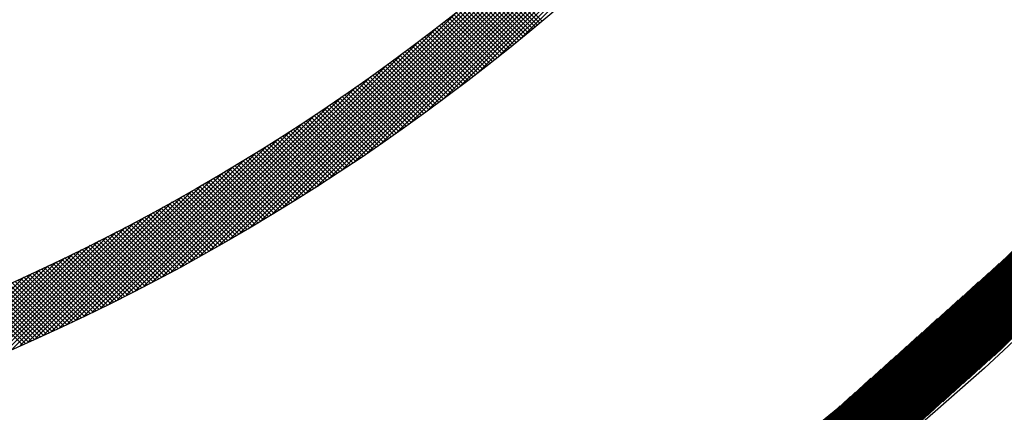
# Model space of a CAD drawing. Extents: x -201 to 589, y 372 to 916.
# Drawn here: x 10 to 43, y 638 to 651 of the extents above; entities that cross this region are included whole.
import ezdxf

# ---------------------------------------------------------------- set-up
doc = ezdxf.new("R2010")
doc.units = 0
doc.header["$LTSCALE"] = 13.290067
for name, color, linetype in [('001', 7, 'CONTINUOUS'), ('002', 7, 'CONTINUOUS'), ('009', 7, 'CONTINUOUS')]:
    doc.layers.add(name, color=color, linetype=linetype)

# ---------------------------------------------------------------- blocks, each defined once
blk = doc.blocks.new('PART0')
at = {"layer": '001'}
for p, q in [((29.908015, 630.365416), (57.100023, 657.557424)), ((29.954216, 630.393939), (57.067428, 657.507152)), ((30.000417, 630.422462), (57.034834, 657.45688)), ((30.046618, 630.450986), (57.00224, 657.406608)), ((30.092819, 630.479509), (56.969645, 657.356336)), ((30.13902, 630.508033), (56.937051, 657.306064)), ((30.185221, 630.536556), (56.904457, 657.255792)), ((30.231422, 630.565079), (56.871862, 657.20552)), ((30.277623, 630.593603), (56.839268, 657.155248)), ((30.323824, 630.622126), (56.806674, 657.104976)), ((30.370025, 630.650649), (56.774079, 657.054704)), ((30.416226, 630.679173), (56.741485, 657.004432)), ((30.462427, 630.707696), (56.708891, 656.95416)), ((30.508628, 630.736219), (56.676296, 656.903887)), ((30.554829, 630.764743), (56.643702, 656.853615)), ((30.60103, 630.793266), (56.611108, 656.803343)), ((30.647231, 630.821789), (56.578513, 656.753071)), ((30.693432, 630.850313), (56.545919, 656.702799)), ((30.739633, 630.878836), (56.513325, 656.652527)), ((30.785834, 630.907359), (56.48073, 656.602255)), ((30.832035, 630.935883), (56.448136, 656.551983)), ((30.878236, 630.964406), (56.415542, 656.501711)), ((30.924437, 630.992929), (56.382947, 656.451439)), ((30.970638, 631.021453), (56.350353, 656.401167)), ((31.016839, 631.049976), (56.317759, 656.350895)), ((31.06304, 631.0785), (56.285164, 656.300623)), ((31.109241, 631.107023), (56.25257, 656.250351)), ((31.155442, 631.135546), (56.219975, 656.200079)), ((31.201643, 631.16407), (56.187381, 656.149807)), ((31.247844, 631.192593), (56.154787, 656.099535)), ((31.294045, 631.221116), (56.122192, 656.049263)), ((31.340246, 631.24964), (56.089598, 655.998991)), ((31.386447, 631.278163), (56.057004, 655.948719)), ((31.432648, 631.306686), (56.024409, 655.898447)), ((31.478849, 631.33521), (55.991815, 655.848175)), ((31.525051, 631.363733), (55.959221, 655.797903)), ((31.571252, 631.392256), (55.926626, 655.747631)), ((31.617453, 631.42078), (55.894032, 655.697359)), ((31.663654, 631.449303), (55.861438, 655.647087)), ((31.709855, 631.477826), (55.828843, 655.596815)), ((31.756056, 631.50635), (55.796249, 655.546543)), ((31.802257, 631.534873), (55.763655, 655.496271)), ((31.848458, 631.563396), (55.73106, 655.445999)), ((31.894659, 631.59192), (55.698466, 655.395727)), ((31.94086, 631.620443), (55.665872, 655.345455)), ((31.987061, 631.648966), (55.633277, 655.295183)), ((32.034192, 631.67842), (55.600683, 655.244911)), ((32.10407, 631.730621), (55.568089, 655.194639)), ((32.173949, 631.782821), (55.535494, 655.144367)), ((32.243827, 631.835022), (55.5029, 655.094095)), ((32.313706, 631.887223), (55.470306, 655.043823)), ((32.383584, 631.939424), (55.437711, 654.993551)), ((32.453463, 631.991625), (55.405117, 654.943279)), ((32.523341, 632.043825), (55.372523, 654.893007)), ((32.593219, 632.096026), (55.339928, 654.842735)), ((32.663098, 632.148227), (55.307334, 654.792463)), ((32.732976, 632.200428), (55.27474, 654.742191)), ((32.802855, 632.252629), (55.242145, 654.691919)), ((32.872733, 632.304829), (55.209551, 654.641647)), ((32.942612, 632.35703), (55.176957, 654.591375)), ((33.01249, 632.409231), (55.144362, 654.541103)), ((33.082369, 632.461432), (55.111768, 654.490831)), ((33.152247, 632.513633), (55.079173, 654.440559)), ((33.222126, 632.565833), (55.046579, 654.390287)), ((33.292004, 632.618034), (55.013985, 654.340015)), ((33.361883, 632.670235), (54.98139, 654.289743)), ((33.431761, 632.722436), (54.948796, 654.239471)), ((33.501639, 632.774637), (54.916202, 654.189199)), ((33.571518, 632.826837), (54.883607, 654.138927)), ((33.641396, 632.879038), (54.851013, 654.088655)), ((33.711275, 632.931239), (54.818419, 654.038383)), ((33.781153, 632.98344), (54.785824, 653.988111)), ((33.851032, 633.03564), (54.75323, 653.937839)), ((33.92091, 633.087841), (54.720636, 653.887567)), ((33.990789, 633.140042), (54.688041, 653.837295)), ((34.060667, 633.192243), (54.624799, 653.756375)), ((34.130546, 633.244444), (54.561358, 653.675256)), ((34.200424, 633.296644), (54.497916, 653.594137)), ((34.270303, 633.348845), (54.434475, 653.513017)), ((34.340181, 633.401046), (54.371033, 653.431898)), ((34.410059, 633.453247), (54.307592, 653.350779)), ((34.479938, 633.505448), (54.24415, 653.26966)), ((34.549816, 633.557648), (54.180709, 653.188541)), ((34.619695, 633.609849), (54.117267, 653.107422)), ((34.689573, 633.66205), (54.053826, 653.026303)), ((34.759452, 633.714251), (53.990385, 652.945184)), ((34.82933, 633.766452), (53.926943, 652.864064)), ((34.899209, 633.818652), (53.863502, 652.782945)), ((34.969087, 633.870853), (53.80006, 652.701826)), ((35.038966, 633.923054), (53.736619, 652.620707)), ((35.108844, 633.975255), (53.673177, 652.539588)), ((35.178723, 634.027456), (53.609736, 652.458469)), ((35.248601, 634.079656), (53.546294, 652.37735)), ((35.318479, 634.131857), (53.482853, 652.29623)), ((35.388358, 634.184058), (53.419411, 652.215111)), ((35.458236, 634.236259), (53.35597, 652.133992)), ((35.528115, 634.288459), (53.292528, 652.052873)), ((35.597993, 634.34066), (53.229087, 651.971754)), ((35.667872, 634.392861), (53.165646, 651.890635)), ((35.73775, 634.445062), (53.102204, 651.809516)), ((35.807629, 634.497263), (53.038763, 651.728397)), ((35.877507, 634.549463), (52.975321, 651.647277)), ((35.947386, 634.601664), (52.91188, 651.566158)), ((36.017264, 634.653865), (52.848438, 651.485039)), ((36.087143, 634.706066), (52.784997, 651.40392)), ((36.157021, 634.758267), (52.721555, 651.322801)), ((36.226899, 634.810467), (52.658114, 651.241682)), ((36.296778, 634.862668), (52.594672, 651.160563)), ((36.366656, 634.914869), (52.531231, 651.079444)), ((36.436535, 634.96707), (52.467789, 650.998324)), ((36.506413, 635.019271), (52.404348, 650.917205)), ((36.576292, 635.071471), (52.340907, 650.836086)), ((36.64617, 635.123672), (52.277465, 650.754967)), ((36.716049, 635.175873), (52.214024, 650.673848)), ((36.785927, 635.228074), (52.150582, 650.592729)), ((36.855806, 635.280275), (52.087141, 650.51161)), ((36.925684, 635.332475), (52.023699, 650.43049)), ((36.995563, 635.384676), (51.960258, 650.349371)), ((37.065441, 635.436877), (51.896816, 650.268252)), ((37.135319, 635.489078), (51.833375, 650.187133)), ((37.205198, 635.541278), (51.769933, 650.106014)), ((37.275076, 635.593479), (51.706492, 650.024895)), ((37.344955, 635.64568), (51.64305, 649.943776)), ((37.414833, 635.697881), (51.579609, 649.862657)), ((37.484712, 635.750082), (51.516168, 649.781537)), ((37.55459, 635.802282), (51.452726, 649.700418)), ((37.624469, 635.854483), (51.389285, 649.619299)), ((37.694347, 635.906684), (51.325843, 649.53818)), ((37.764226, 635.958885), (51.262402, 649.457061)), ((37.834104, 636.011086), (51.19896, 649.375942)), ((37.903983, 636.063286), (51.135519, 649.294823)), ((37.973861, 636.115487), (51.072077, 649.213704)), ((38.043739, 636.167688), (51.008636, 649.132584)), ((38.113618, 636.219889), (50.945194, 649.051465)), ((38.183496, 636.27209), (50.881753, 648.970346)), ((38.253375, 636.32429), (50.818311, 648.889227)), ((38.323253, 636.376491), (50.75487, 648.808108)), ((38.393132, 636.428692), (50.691429, 648.726989)), ((38.537595, 636.555478), (50.627987, 648.64587)), ((38.706077, 636.706282), (50.564546, 648.56475)), ((38.874559, 636.857086), (50.501104, 648.483631)), ((39.043041, 637.007891), (50.437663, 648.402512)), ((39.211523, 637.158695), (50.374221, 648.321393)), ((39.380005, 637.309499), (50.31078, 648.240274)), ((39.548487, 637.460304), (50.247338, 648.159155)), ((39.716969, 637.611108), (50.183897, 648.078036)), ((39.885451, 637.761912), (50.120455, 647.996917)), ((40.053933, 637.912716), (50.057014, 647.915797)), ((40.222415, 638.063521), (49.993572, 647.834678)), ((40.390897, 638.214325), (49.930131, 647.753559)), ((40.559379, 638.365129), (49.86669, 647.67244)), ((40.727861, 638.515934), (49.803248, 647.591321)), ((40.896343, 638.666738), (49.60821, 647.378605)), ((41.064825, 638.817542), (49.350803, 647.103521)), ((41.233307, 638.968347), (49.093396, 646.828436)), ((41.401789, 639.119151), (48.835989, 646.553351)), ((41.570271, 639.269955), (48.578582, 646.278267)), ((41.738753, 639.42076), (48.321175, 646.003182)), ((41.907235, 639.571564), (48.063768, 645.728097)), ((42.075717, 639.722368), (47.806361, 645.453013)), ((42.244199, 639.873173), (47.548954, 645.177928)), ((42.412681, 640.023977), (47.291547, 644.902844)), ((29.815613, 630.308369), (42.41223, 642.904986)), ((29.861814, 630.336892), (42.580712, 643.055791)), ((29.723211, 630.251322), (42.075266, 642.603378)), ((29.769412, 630.279846), (42.243748, 642.754182)), ((29.630809, 630.194276), (41.738302, 642.301769)), ((29.67701, 630.222799), (41.906784, 642.452574)), ((29.538407, 630.137229), (41.401338, 642.000161)), ((29.584608, 630.165752), (41.56982, 642.150965)), ((29.446005, 630.080182), (41.064374, 641.698552)), ((29.492206, 630.108706), (41.232856, 641.849356)), ((29.353603, 630.023136), (40.72741, 641.396943)), ((29.399804, 630.051659), (40.895892, 641.547748)), ((29.215, 629.937566), (40.221964, 640.94453)), ((29.261201, 629.966089), (40.390446, 641.095335)), ((29.307402, 629.994612), (40.558928, 641.246139)), ((29.122598, 629.880519), (39.885, 640.642922)), ((29.168799, 629.909042), (40.053482, 640.793726)), ((29.030195, 629.823472), (39.548036, 640.341313)), ((29.076397, 629.851995), (39.716518, 640.492117)), ((28.937793, 629.766425), (39.211072, 640.039704)), ((28.983994, 629.794949), (39.379554, 640.190509)), ((28.845391, 629.709379), (38.874108, 639.738096)), ((28.891592, 629.737902), (39.04259, 639.8889)), ((28.752989, 629.652332), (38.537144, 639.436487)), ((28.79919, 629.680855), (38.705626, 639.587291)), ((28.660587, 629.595285), (38.20018, 639.134878)), ((28.706788, 629.623809), (38.368662, 639.285683)), ((28.521984, 629.509715), (37.694735, 638.682466)), ((28.568185, 629.538239), (37.863216, 638.83327)), ((28.614386, 629.566762), (38.031698, 638.984074)), ((28.429582, 629.452669), (37.357771, 638.380857)), ((28.475783, 629.481192), (37.526253, 638.531661)), ((28.33718, 629.395622), (37.020807, 638.079248)), ((28.383381, 629.424145), (37.189289, 638.230053))]:
    blk.add_line(p, q, dxfattribs=at)

msp = doc.modelspace()

# ---------------------------------------------------------------- linework, layer by layer
at = {"layer": '002', "color": 3}
for p, q in [((18.861587, 644.734264), (42.544653, 668.41733)), ((19.231978, 644.963233), (42.315683, 668.046939)), ((19.610805, 645.200639), (42.078277, 667.668112)), ((19.998783, 645.447196), (41.83172, 667.280133)), ((20.396734, 645.703726), (41.57519, 666.882182)), ((20.805614, 645.971185), (41.307732, 666.473302)), ((21.226542, 646.250691), (41.028225, 666.052375)), ((21.660845, 646.543573), (40.735344, 665.618072)), ((22.110116, 646.851422), (40.427494, 665.168801)), ((22.576294, 647.176179), (40.102737, 664.702622)), ((23.061783, 647.520247), (39.75867, 664.217134)), ((23.569618, 647.88666), (39.392256, 663.709298)), ((24.103733, 648.279354), (38.999562, 663.175183)), ((24.669381, 648.703581), (38.575335, 662.609535)), ((25.273852, 649.16663), (38.112286, 662.005065)), ((25.927787, 649.679144), (37.599772, 661.351129)), ((26.647847, 650.257782), (37.021134, 660.631069)), ((18.499007, 644.513105), (28.347798, 654.361897)), ((18.143688, 644.299208), (27.067849, 653.223369)), ((17.795141, 644.092082), (26.110973, 652.407915)), ((27.398556, 650.877503), (25.978622, 652.297437)), ((27.012377, 650.556576), (25.591503, 651.97745)), ((27.089812, 650.620562), (25.669131, 652.041243)), ((27.167147, 650.684648), (25.746658, 652.105138)), ((27.244383, 650.748834), (25.824081, 652.169135)), ((27.321519, 650.813119), (25.901403, 652.233235)), ((17.452931, 643.891293), (25.306368, 651.744731)), ((26.623708, 650.238137), (25.201821, 651.660025)), ((26.701642, 650.301626), (25.279962, 651.723305)), ((26.779475, 650.365214), (25.358001, 651.786687)), ((26.857208, 650.428901), (25.435938, 651.850172)), ((26.934842, 650.492689), (25.513771, 651.91376)), ((26.232546, 649.922193), (24.809571, 651.345168)), ((26.310978, 649.985182), (24.888226, 651.407934)), ((26.389311, 650.048271), (24.966779, 651.470803)), ((26.467543, 650.11146), (25.045229, 651.533774)), ((26.545676, 650.174749), (25.123576, 651.596848)), ((17.116668, 643.696452), (24.595472, 651.175256)), ((25.75985, 649.546361), (24.335473, 650.970738)), ((25.838883, 649.608749), (24.414747, 651.032885)), ((25.917816, 649.671237), (24.493918, 651.095136)), ((25.996649, 649.733826), (24.572986, 651.157489)), ((26.075381, 649.796515), (24.65195, 651.219946)), ((26.154014, 649.859304), (24.730812, 651.282506)), ((16.786, 643.507206), (23.949784, 650.67099)), ((25.36318, 649.235924), (23.937551, 650.661553)), ((25.442715, 649.29781), (24.017342, 650.723183)), ((25.522149, 649.359797), (24.09703, 650.784917)), ((25.601483, 649.421885), (24.176614, 650.846754)), ((25.680717, 649.484072), (24.256095, 650.908694)), ((24.963996, 648.928001), (23.537041, 650.354956)), ((25.044035, 648.989384), (23.617351, 650.416068)), ((25.123972, 649.050868), (23.697556, 650.477284)), ((25.203809, 649.112453), (23.777658, 650.538603)), ((25.283545, 649.174138), (23.857657, 650.600026)), ((16.460611, 643.323238), (23.352878, 650.215505)), ((24.562292, 648.622598), (23.133935, 650.050956)), ((24.642835, 648.683477), (23.214764, 650.111548)), ((24.723277, 648.744456), (23.295489, 650.172244)), ((24.803618, 648.805537), (23.376111, 650.233044)), ((24.883857, 648.866719), (23.456628, 650.293948)), ((16.140212, 643.14426), (22.794259, 649.798307)), ((24.07691, 648.259452), (22.646769, 649.689594)), ((24.158061, 648.319723), (22.728224, 649.74956)), ((24.23911, 648.380096), (22.809575, 649.80963)), ((24.320057, 648.440569), (22.890821, 649.869805)), ((24.400903, 648.501145), (22.971963, 649.930085)), ((24.481648, 648.561821), (23.053001, 649.990468)), ((15.824541, 642.97001), (22.266739, 649.412208)), ((23.669636, 647.95962), (22.237922, 649.391334)), ((23.751294, 648.019383), (22.319901, 649.450776)), ((23.83285, 648.079248), (22.401775, 649.510324)), ((23.914305, 648.139214), (22.483544, 649.569976)), ((23.995659, 648.199283), (22.565209, 649.629732)), ((15.513358, 642.800248), (21.765138, 649.052029)), ((23.177546, 647.603182), (21.743842, 649.036885)), ((23.259816, 647.662333), (21.826452, 649.095697)), ((23.341984, 647.721587), (21.908956, 649.154614)), ((23.42405, 647.780942), (21.991355, 649.213636)), ((23.506013, 647.840399), (22.073649, 649.272764)), ((23.587875, 647.899959), (22.155838, 649.331996)), ((15.206442, 642.634754), (21.285578, 648.71389)), ((22.764661, 647.30896), (21.329212, 648.744408)), ((22.847443, 647.3676), (21.41235, 648.802692)), ((22.930122, 647.426342), (21.495381, 648.861082)), ((23.012699, 647.485186), (21.578307, 648.919578)), ((23.095173, 647.544133), (21.661127, 648.978179)), ((14.903592, 642.473326), (20.825063, 648.394797)), ((22.265813, 646.959279), (20.828165, 648.396928)), ((22.349211, 647.017302), (20.911938, 648.454576)), ((22.432507, 647.075428), (20.995605, 648.51233)), ((22.5157, 647.133657), (21.079166, 648.570191)), ((22.598789, 647.191989), (21.162621, 648.628157)), ((22.681776, 647.250423), (21.245969, 648.68623)), ((14.604621, 642.315776), (20.381226, 648.092381)), ((21.763256, 646.613308), (20.323292, 648.053273)), ((21.847274, 646.670712), (20.407704, 648.110282)), ((21.931188, 646.728219), (20.492009, 648.167398)), ((22.014999, 646.785829), (20.576208, 648.224621)), ((22.098707, 646.843543), (20.6603, 648.28195)), ((22.182312, 646.90136), (20.744286, 648.339386)), ((14.309357, 642.161933), (19.952153, 647.804729)), ((21.341613, 646.327845), (19.899627, 647.76983)), ((21.426149, 646.38473), (19.984574, 647.826305)), ((21.510582, 646.441719), (20.069414, 647.882886)), ((21.59491, 646.498812), (20.154147, 647.939575)), ((21.679135, 646.556008), (20.238773, 647.99637)), ((14.017639, 642.011637), (19.536273, 647.530271)), ((20.83221, 645.988719), (19.38769, 647.43324)), ((20.917371, 646.04498), (19.473282, 647.489069)), ((21.002428, 646.101344), (19.558766, 647.545006)), ((21.087381, 646.157813), (19.644143, 647.601051)), ((21.172229, 646.214386), (19.729412, 647.657203)), ((21.256973, 646.271063), (19.814573, 647.713463)), ((13.72932, 641.864739), (19.132278, 647.267697)), ((20.319046, 645.653355), (18.871869, 647.100532)), ((20.404836, 645.708987), (18.95811, 647.155713)), ((20.49052, 645.764724), (19.044242, 647.211002)), ((20.5761, 645.820566), (19.130266, 647.266399)), ((20.661574, 645.876512), (19.216182, 647.321905)), ((20.746945, 645.932564), (19.30199, 647.377518)), ((13.162334, 641.580595), (18.355689, 646.77395)), ((13.444261, 641.721102), (18.739064, 647.015905)), ((19.802101, 645.321772), (18.352144, 646.771729)), ((19.888522, 645.376772), (18.439037, 646.826258)), ((19.974838, 645.431878), (18.525821, 646.880895)), ((20.061048, 645.48709), (18.612496, 646.935641)), ((20.147152, 645.542406), (18.699062, 646.990496)), ((20.233152, 645.597828), (18.78552, 647.04546)), ((12.883417, 641.4431), (17.981341, 646.541024)), ((19.281354, 644.993991), (17.828491, 646.446855)), ((19.36841, 645.048356), (17.91604, 646.500727)), ((19.45536, 645.102828), (18.00348, 646.554708)), ((19.542204, 645.157405), (18.09081, 646.608799)), ((19.628942, 645.212088), (18.17803, 646.663)), ((19.715575, 645.266877), (18.265142, 646.71731)), ((12.607398, 641.308503), (17.615316, 646.316421)), ((18.756782, 644.670035), (17.300885, 646.125932)), ((18.844477, 644.723761), (17.389095, 646.179144)), ((18.932065, 644.777594), (17.477194, 646.232466)), ((19.019547, 644.831534), (17.565183, 646.285898)), ((19.106922, 644.88558), (17.653062, 646.33944)), ((19.194191, 644.939732), (17.740831, 646.393092)), ((12.063639, 641.047586), (16.905844, 645.889791)), ((12.334172, 641.176698), (17.256998, 646.099524)), ((18.228361, 644.349927), (16.769301, 645.808988)), ((18.3167, 644.40301), (16.858176, 645.861534)), ((18.404931, 644.456201), (16.946939, 645.914192)), ((18.493054, 644.509499), (17.035592, 645.966961)), ((18.58107, 644.562904), (17.124134, 646.019841)), ((18.668979, 644.616416), (17.212565, 646.072831)), ((11.530284, 640.797074), (16.223151, 645.48994)), ((11.795706, 640.921074), (16.561371, 645.686739)), ((17.696069, 644.033692), (16.233713, 645.496048)), ((17.785054, 644.086128), (16.323257, 645.547925)), ((17.873932, 644.138672), (16.412689, 645.599914)), ((17.962701, 644.191324), (16.502009, 645.652015)), ((18.051362, 644.244084), (16.591218, 645.704228)), ((18.139916, 644.296952), (16.680315, 645.756552)), ((11.267291, 640.675502), (15.890798, 645.299009)), ((17.159879, 643.721354), (15.694092, 645.187141)), ((17.249516, 643.773138), (15.78431, 645.238344)), ((17.339044, 643.825032), (15.874415, 645.28966)), ((17.428463, 643.877034), (15.964408, 645.341089)), ((17.517773, 643.929145), (16.054289, 645.392629)), ((17.606975, 643.981364), (16.144057, 645.444283)), ((10.748282, 640.439335), (15.242346, 644.933399)), ((11.006648, 640.556281), (15.563968, 645.1136)), ((16.529361, 643.361922), (15.059397, 644.831886)), ((16.619764, 643.412941), (15.150408, 644.882296)), ((16.710057, 643.464069), (15.241306, 644.93282)), ((16.80024, 643.515307), (15.332089, 644.983458)), ((16.890314, 643.566655), (15.42276, 645.034209)), ((16.980278, 643.618112), (15.513317, 645.085073)), ((17.070133, 643.669678), (15.603761, 645.136051)), ((10.238098, 640.211995), (14.613616, 644.587512)), ((10.49212, 640.324596), (14.925648, 644.758123)), ((15.984632, 643.058123), (14.510936, 644.531819)), ((16.075696, 643.10848), (14.602632, 644.581544)), ((16.16665, 643.158948), (14.694214, 644.631384)), ((16.257493, 643.209526), (14.785681, 644.681338)), ((16.348226, 643.260214), (14.877034, 644.731407)), ((16.438849, 643.311013), (14.968273, 644.781589)), ((9.736222, 639.992961), (14.002621, 644.25936)), ((9.986152, 640.10147), (14.306012, 644.42133)), ((15.344075, 642.708731), (13.865842, 644.186964)), ((15.435917, 642.75831), (13.958344, 644.235882)), ((15.527648, 642.808001), (14.050731, 644.284917)), ((15.619267, 642.857803), (14.143003, 644.334067)), ((15.710775, 642.907716), (14.235159, 644.383332)), ((15.802172, 642.957741), (14.327199, 644.432713)), ((15.893457, 643.007876), (14.419125, 644.482208)), ((9.242181, 639.781763), (13.407692, 643.947274)), ((9.488249, 639.88641), (13.703242, 644.101403)), ((14.698042, 642.364814), (13.215072, 643.847784)), ((14.79067, 642.413608), (13.308389, 643.895888)), ((14.883184, 642.462514), (13.401589, 643.94411)), ((14.975587, 642.511533), (13.494672, 643.992448)), ((15.067877, 642.560664), (13.587639, 644.040903)), ((15.160055, 642.609908), (13.680489, 644.089473)), ((15.252121, 642.659263), (13.773224, 644.13816)), ((8.755552, 639.577977), (12.827408, 643.649833)), ((8.997966, 639.678969), (13.1158, 643.796803)), ((14.139904, 642.074424), (12.65271, 643.561618)), ((14.23321, 642.122539), (12.746731, 643.609018)), ((14.326403, 642.170768), (12.840634, 643.656536)), ((14.419482, 642.219109), (12.93442, 643.704172)), ((14.512449, 642.267565), (13.028088, 643.751925)), ((14.605302, 642.316133), (13.121639, 643.799796)), ((8.038666, 639.285355), (11.981825, 643.228514)), ((8.275947, 639.381214), (12.260553, 643.36582)), ((8.514895, 639.478741), (12.542372, 643.506218)), ((13.483566, 641.740813), (11.991248, 643.233131)), ((13.577672, 641.788128), (12.086099, 643.279701)), ((13.671663, 641.835558), (12.180831, 643.326391)), ((13.765539, 641.883103), (12.275443, 643.373199)), ((13.859302, 641.930762), (12.369938, 643.420126)), ((13.95295, 641.978536), (12.464313, 643.467172)), ((14.046484, 642.026423), (12.558571, 643.514336)), ((7.568942, 639.098474), (11.433175, 642.962707)), ((7.803011, 639.191121), (11.70607, 643.09418)), ((12.8216, 641.412829), (11.323941, 642.910488)), ((12.916513, 641.459337), (11.419631, 642.956219)), ((13.011311, 641.505961), (11.5152, 643.002071)), ((13.105992, 641.5527), (11.610649, 643.048043)), ((13.200559, 641.599556), (11.705979, 643.094136)), ((13.29501, 641.646526), (11.801188, 643.140348)), ((13.389345, 641.693612), (11.896278, 643.186679)), ((6.875879, 638.829675), (10.630646, 642.584441)), ((7.105412, 638.917786), (10.895558, 642.707933)), ((7.336421, 639.007374), (11.163037, 642.83399)), ((12.153947, 641.090532), (10.650725, 642.593754)), ((12.249677, 641.136224), (10.747263, 642.638638)), ((12.345289, 641.182033), (10.843679, 642.683643)), ((12.440784, 641.227959), (10.939974, 642.728769)), ((12.536163, 641.274002), (11.036147, 642.774017)), ((12.631425, 641.320161), (11.1322, 642.819386)), ((12.726571, 641.366437), (11.228131, 642.864877)), ((6.64779, 638.743007), (10.368213, 642.46343)), ((11.383873, 640.729235), (9.874011, 642.239097)), ((11.480546, 640.773983), (9.971531, 642.282999)), ((11.577101, 640.81885), (10.068927, 642.327024)), ((11.673537, 640.863836), (10.1662, 642.371172)), ((11.769855, 640.908939), (10.263351, 642.415443)), ((11.866055, 640.954161), (10.360378, 642.459837)), ((11.962136, 640.9995), (10.457283, 642.504354)), ((12.058101, 641.044957), (10.554065, 642.548993)), ((10.703823, 640.419336), (9.187897, 641.935262)), ((10.801332, 640.463248), (9.286287, 641.978293)), ((10.898721, 640.50728), (9.384552, 642.021449)), ((10.995991, 640.551432), (9.482693, 642.06473)), ((11.09314, 640.595704), (9.580709, 642.108136)), ((11.19017, 640.640095), (9.6786, 642.151666)), ((11.287081, 640.684606), (9.776368, 642.19532)), ((10.312583, 640.24489), (8.793082, 641.764391)), ((10.410574, 640.288321), (8.891975, 641.80692)), ((10.508445, 640.331872), (8.990741, 641.849575)), ((10.606194, 640.375543), (9.089382, 641.892356))]:
    msp.add_line(p, q, dxfattribs=at)
for centre, radius in [((-18.588989, 706.09123), 90), ((-18.812313, 706.09123), 88)]:
    msp.add_circle(centre, radius, dxfattribs=at)
at = {"layer": '009', "color": 4}
for radius in [72, 70]:
    msp.add_circle((-18.812313, 706.09123), radius, dxfattribs=at)

# ---------------------------------------------------------------- block references
at = {"layer": '001', "color": 0, "linetype": 'BYBLOCK'}
msp.add_blockref('PART0', (0, 0), dxfattribs=at)

doc.saveas('drawing.dxf')
